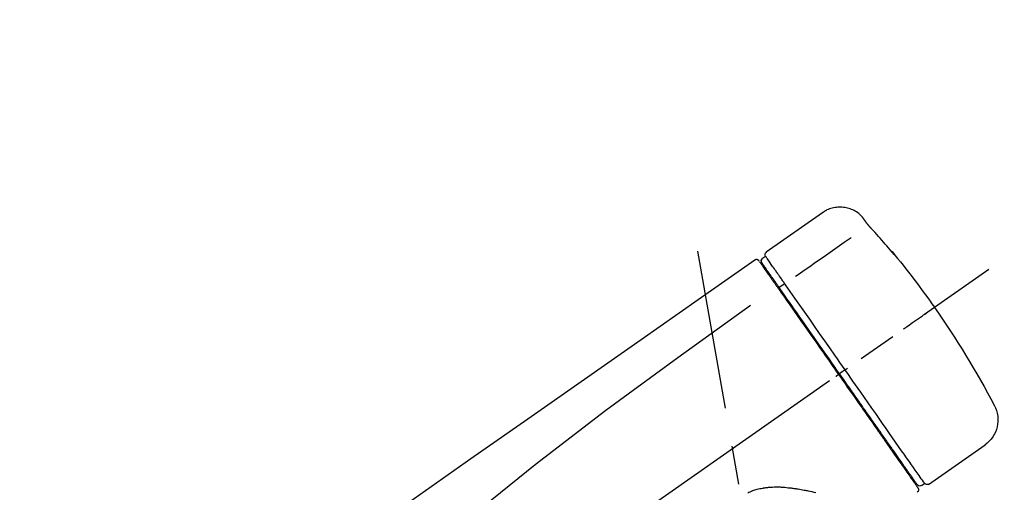
# Model space of a CAD drawing. Extents: x 55896 to 82369, y -11045 to -2175.
# Drawn here: x 74550 to 74710, y -7921 to -7845 of the extents above; entities that cross this region are included whole.
import ezdxf

# ---------------------------------------------------------------- set-up
doc = ezdxf.new("R2010")
doc.units = 0
doc.header["$LTSCALE"] = 50
doc.header["$MEASUREMENT"] = 0
doc.linetypes.add('CENTER2', pattern=[1.125, 0.75, -0.125, 0.125, -0.125])
doc.layers.get('0').update_dxf_attribs({"linetype": 'CONTINUOUS'})
doc.layers.get('DEFPOINTS').update_dxf_attribs({"color": 146, "linetype": 'CONTINUOUS'})
doc.layers.add('150-機器', color=8, linetype='CONTINUOUS')
doc.layers.add('166-寸法B', color=11, linetype='CONTINUOUS')
doc.styles.add('KH001', font='txt')
doc.dimstyles.new('KH1xx030', dxfattribs={"dimscale": 30, "dimtxt": 2, "dimasz": 0.6, "dimexe": 0.3, "dimexo": 1.2, "dimgap": 0.5, "dimtad": 3, "dimdec": 1, "dimdsep": 46, "dimlunit": 6, "dimtxsty": 'KH001', "dimblk": 'DOT', "dimcen": 1, "dimdle": 1, "dimclrd": 256, "dimclre": 256, "dimclrt": 256, "dimadec": 0, "dimazin": 0, "dimtfac": 1, "dimtdec": 1, "dimtix": 1, "dimtmove": 2, "dimatfit": 3, "dimldrblk": 'CLOSEDBLANK', "dimfxl": 1, "dimtolj": 1, "dimtzin": 0, "dimlwd": -1, "dimlwe": -1, "dimarcsym": 0})

# ---------------------------------------------------------------- blocks, each defined once
blk = doc.blocks.new('_Dot')
at = {"color": 0, "linetype": 'ByBlock', "lineweight": -2}
blk.add_line((-0.5, 0), (-1, 0), dxfattribs=at)
at = {"color": 0, "linetype": 'ByBlock', "const_width": 0.5}
blk.add_lwpolyline([(-0.25, 0, 1), (0.25, 0, 1)], format="xyb", close=True, dxfattribs=at)
blk = doc.blocks.new('*D165')
at = {"layer": '166-寸法B', "transparency": 16777216}
for p, q in [((74200.78, -7845.68), (74200.78, -7680.6)), ((75760.78, -8073.96), (75760.78, -7680.6)), ((74218.78, -7689.6), (75742.78, -7689.6))]:
    blk.add_line(p, q, dxfattribs=at)
at = {"layer": 'DEFPOINTS', "color": 0, "transparency": 16777216}
for p in [(75760.78, -7689.6), (74200.78, -7881.68), (75760.78, -8109.96)]:
    blk.add_point(p, dxfattribs=at)
at = {"layer": '166-寸法B', "transparency": 16777216, "xscale": 18, "yscale": 18, "zscale": 18, "rotation": 180}
blk.add_blockref('_Dot', (74200.78, -7689.6), dxfattribs=at)
at = {"layer": '166-寸法B', "transparency": 16777216, "xscale": 18, "yscale": 18, "zscale": 18}
blk.add_blockref('_Dot', (75760.78, -7689.6), dxfattribs=at)
at = {"layer": '166-寸法B', "transparency": 16777216, "insert": (74980.78, -7640.8), "char_height": 60, "attachment_point": 5, "style": 'KH001'}
blk.add_mtext('\\A1;1,560', dxfattribs=at)
blk = doc.blocks.new('_ClosedBlank')
at = {"color": 0, "linetype": 'ByBlock', "lineweight": -2}
for p, q in [((-1, 0.1667), (0, 0)), ((-1, 0.1667), (-1, -0.1667)), ((0, 0), (-1, -0.1667))]:
    blk.add_line(p, q, dxfattribs=at)
blk = doc.blocks.new('F402_D')
at = {"layer": '150-機器', "color": 13, "linetype": 'Continuous'}
for p, q in [((-259.61, 246.19), (-250.47, 239.79)), ((-250.39, 239.12), (-249.9, 238.78)), ((-253.49, 234.7), (-252.6, 234.06)), ((-251.52, 235.6), (-251.36, 235.48)), ((-263.26, 220.74), (-262.77, 220.4)), ((-262.77, 220.4), (-262.37, 220.11)), ((-276.79, 202.21), (-285.92, 208.6)), ((-273.04, 204.52), (-273.21, 204.63)), ((-275.65, 202.02), (-276.14, 202.36))]:
    blk.add_line(p, q, dxfattribs=at)
at = {"layer": '150-機器', "color": 13, "linetype": 'CENTER2'}
for p, q in [((-263.42, 103.75), (-239.4, 239.98)), ((0.34, 36.17), (-286.53, 237.04))]:
    blk.add_line(p, q, dxfattribs=at)
at = {"layer": '150-機器', "color": 13, "linetype": 'Continuous'}
for points in [[(-266.12, 245.42), (-266.07, 245.47), (-266.02, 245.53), (-265.97, 245.59), (-265.92, 245.64), (-265.82, 245.75), (-265.71, 245.85), (-265.6, 245.95), (-265.48, 246.05), (-265.3, 246.18), (-265.11, 246.31), (-264.92, 246.43), (-264.71, 246.53), (-264.51, 246.63), (-264.3, 246.72), (-264.09, 246.8), (-263.87, 246.87), (-263.66, 246.93), (-263.44, 246.98), (-263.21, 247.02), (-262.99, 247.05), (-262.76, 247.07), (-262.54, 247.08), (-262.31, 247.08), (-262.08, 247.07), (-261.86, 247.05), (-261.63, 247.02), (-261.41, 246.98), (-261.19, 246.93), (-260.97, 246.87), (-260.75, 246.8), (-260.54, 246.72), (-260.33, 246.63), (-260.2, 246.56), (-260.07, 246.49), (-259.94, 246.41), (-259.81, 246.33), (-259.75, 246.29), (-259.69, 246.24), (-259.63, 246.2), (-259.57, 246.16)], [(-267.56, 243.58), (-267.55, 243.59), (-267.55, 243.59), (-267.54, 243.6), (-267.54, 243.6), (-267.53, 243.62), (-267.52, 243.63), (-267.5, 243.64), (-267.49, 243.65), (-267.48, 243.67), (-267.46, 243.69), (-267.44, 243.7), (-267.43, 243.72), (-267.41, 243.74), (-267.39, 243.76), (-267.38, 243.78), (-267.36, 243.8), (-267.34, 243.82), (-267.32, 243.85), (-267.29, 243.88), (-267.27, 243.9), (-267.24, 243.93), (-267.21, 243.97), (-267.19, 244), (-267.16, 244.03), (-267.13, 244.07), (-267.09, 244.1), (-267.06, 244.14), (-267.03, 244.18), (-267, 244.21), (-266.97, 244.25), (-266.94, 244.28), (-266.91, 244.32), (-266.89, 244.34), (-266.87, 244.37), (-266.85, 244.39), (-266.83, 244.42), (-266.82, 244.43), (-266.81, 244.45), (-266.79, 244.47), (-266.78, 244.48), (-266.77, 244.49), (-266.76, 244.51), (-266.75, 244.52), (-266.74, 244.53), (-266.74, 244.54), (-266.73, 244.55), (-266.72, 244.56), (-266.71, 244.57), (-266.71, 244.57), (-266.71, 244.58), (-266.7, 244.58), (-266.7, 244.59), (-266.7, 244.59), (-266.7, 244.59), (-266.69, 244.59), (-266.69, 244.6)], [(-266.69, 244.6), (-266.69, 244.6), (-266.69, 244.6), (-266.68, 244.61), (-266.68, 244.61), (-266.67, 244.62), (-266.67, 244.63), (-266.66, 244.64), (-266.65, 244.65), (-266.64, 244.67), (-266.63, 244.68), (-266.62, 244.7), (-266.61, 244.72), (-266.6, 244.74), (-266.58, 244.76), (-266.57, 244.78), (-266.55, 244.8), (-266.53, 244.82), (-266.52, 244.85), (-266.5, 244.87), (-266.48, 244.9), (-266.46, 244.93), (-266.44, 244.95), (-266.42, 244.98), (-266.4, 245.01), (-266.39, 245.03), (-266.37, 245.06), (-266.36, 245.08), (-266.34, 245.1), (-266.33, 245.12), (-266.31, 245.14), (-266.3, 245.16), (-266.29, 245.17), (-266.28, 245.19), (-266.27, 245.2), (-266.26, 245.22), (-266.25, 245.23), (-266.24, 245.24), (-266.23, 245.26), (-266.22, 245.27), (-266.21, 245.28), (-266.21, 245.29), (-266.2, 245.3), (-266.19, 245.31), (-266.18, 245.32), (-266.18, 245.33), (-266.17, 245.34), (-266.16, 245.35), (-266.16, 245.36), (-266.15, 245.37), (-266.15, 245.37), (-266.15, 245.38), (-266.14, 245.38), (-266.14, 245.38), (-266.14, 245.39), (-266.14, 245.39), (-266.14, 245.39)], [(-266.14, 245.39), (-266.14, 245.39), (-266.13, 245.39), (-266.13, 245.4), (-266.13, 245.4), (-266.13, 245.4), (-266.13, 245.4), (-266.13, 245.4), (-266.13, 245.41), (-266.12, 245.41), (-266.12, 245.41), (-266.12, 245.42), (-266.12, 245.42), (-266.12, 245.42), (-266.11, 245.42), (-266.11, 245.43), (-266.11, 245.43), (-266.11, 245.43), (-266.11, 245.43), (-266.11, 245.43), (-266.1, 245.44), (-266.1, 245.44), (-266.1, 245.44), (-266.1, 245.44), (-266.1, 245.44), (-266.1, 245.44), (-266.1, 245.45), (-266.1, 245.45), (-266.1, 245.45), (-266.1, 245.45), (-266.09, 245.45), (-266.09, 245.45), (-266.09, 245.45)], [(-270.81, 239.86), (-270.55, 240.18), (-270.28, 240.49), (-270.02, 240.81), (-269.75, 241.12), (-269.48, 241.43), (-269.21, 241.75), (-268.94, 242.05), (-268.67, 242.36), (-268.39, 242.67), (-268.11, 242.97), (-267.84, 243.28), (-267.56, 243.58)], [(-264.23, 242.14), (-263.1, 241.34), (-261.97, 240.55), (-260.83, 239.76), (-259.7, 238.96), (-258.98, 238.46), (-258.26, 237.95), (-257.54, 237.45), (-256.82, 236.95), (-256.43, 236.67), (-256.03, 236.4), (-255.64, 236.12), (-255.25, 235.85)], [(-271.2, 239.44), (-271.2, 239.44), (-271.2, 239.44), (-271.2, 239.43), (-271.2, 239.43), (-271.21, 239.43), (-271.21, 239.43), (-271.21, 239.42), (-271.21, 239.42), (-271.22, 239.42), (-271.22, 239.41), (-271.22, 239.41), (-271.22, 239.4), (-271.22, 239.4), (-271.22, 239.4), (-271.22, 239.4), (-271.22, 239.4), (-271.22, 239.39), (-271.22, 239.4), (-271.21, 239.41), (-271.2, 239.41), (-271.19, 239.43), (-271.18, 239.44), (-271.17, 239.45), (-271.16, 239.46), (-271.14, 239.48), (-271.13, 239.5), (-271.11, 239.51), (-271.1, 239.53), (-271.07, 239.56), (-271.05, 239.58), (-271.03, 239.6), (-271.01, 239.63), (-270.99, 239.65), (-270.97, 239.67), (-270.95, 239.69), (-270.93, 239.72), (-270.92, 239.74), (-270.9, 239.76), (-270.88, 239.78), (-270.87, 239.8), (-270.86, 239.81), (-270.85, 239.82), (-270.84, 239.83), (-270.83, 239.84), (-270.82, 239.85), (-270.82, 239.85), (-270.82, 239.86), (-270.81, 239.86)], [(-270.89, 239.89), (-270.89, 239.89), (-270.89, 239.89), (-270.89, 239.88), (-270.89, 239.88), (-270.89, 239.88), (-270.89, 239.88), (-270.9, 239.87), (-270.9, 239.87), (-270.91, 239.85), (-270.92, 239.83), (-270.94, 239.82), (-270.95, 239.8), (-270.96, 239.78), (-270.98, 239.76), (-270.99, 239.74), (-271, 239.72), (-271.02, 239.7), (-271.03, 239.68), (-271.04, 239.67), (-271.05, 239.65), (-271.07, 239.63), (-271.09, 239.6), (-271.1, 239.58), (-271.12, 239.56), (-271.13, 239.54), (-271.14, 239.53), (-271.15, 239.51), (-271.16, 239.49), (-271.17, 239.48), (-271.18, 239.47), (-271.18, 239.46), (-271.19, 239.46), (-271.19, 239.45), (-271.19, 239.45), (-271.2, 239.44), (-271.2, 239.44)], [(-271.12, 239.52), (-271.13, 239.51), (-271.13, 239.51), (-271.14, 239.5), (-271.15, 239.49), (-271.16, 239.49), (-271.16, 239.48), (-271.17, 239.48), (-271.18, 239.47), (-271.18, 239.46), (-271.19, 239.45), (-271.19, 239.45), (-271.2, 239.44)], [(-271.12, 239.5), (-271.12, 239.51), (-271.12, 239.51), (-271.12, 239.51), (-271.11, 239.51), (-271.11, 239.52), (-271.1, 239.53), (-271.09, 239.54), (-271.09, 239.54), (-271.07, 239.56), (-271.06, 239.57), (-271.05, 239.59), (-271.04, 239.6), (-271.03, 239.61), (-271.02, 239.62), (-271.01, 239.63), (-271, 239.65), (-270.99, 239.65), (-270.99, 239.66), (-270.98, 239.66), (-270.97, 239.67)], [(-252.08, 236.71), (-251.95, 236.91), (-251.81, 237.1), (-251.67, 237.3), (-251.53, 237.5), (-251.32, 237.8), (-251.11, 238.1), (-250.9, 238.41), (-250.68, 238.71), (-250.61, 238.81), (-250.54, 238.92), (-250.47, 239.02), (-250.39, 239.12), (-250.39, 239.12), (-250.39, 239.12), (-250.39, 239.13), (-250.39, 239.13)], [(-251.5, 235.63), (-251.36, 235.83), (-251.22, 236.04), (-251.07, 236.24), (-250.93, 236.44), (-250.82, 236.6), (-250.72, 236.75), (-250.61, 236.9), (-250.5, 237.06), (-250.41, 237.19), (-250.32, 237.32), (-250.23, 237.45), (-250.14, 237.57), (-250.12, 237.6), (-250.11, 237.62), (-250.09, 237.64), (-250.08, 237.66), (-250.05, 237.7), (-250.02, 237.74), (-249.99, 237.78), (-249.97, 237.82), (-249.96, 237.83), (-249.95, 237.85), (-249.93, 237.87), (-249.92, 237.88), (-249.9, 237.92), (-249.87, 237.96), (-249.84, 238), (-249.82, 238.04), (-249.81, 238.05), (-249.8, 238.06), (-249.79, 238.07), (-249.78, 238.09), (-249.78, 238.09), (-249.78, 238.09), (-249.78, 238.09), (-249.78, 238.09)], [(-249.43, 238.24), (-249.43, 238.24), (-249.43, 238.24), (-249.43, 238.24), (-249.43, 238.24), (-249.46, 238.19), (-249.49, 238.15), (-249.52, 238.11), (-249.55, 238.07), (-249.65, 237.92), (-249.76, 237.77), (-249.87, 237.62), (-249.97, 237.46), (-250.13, 237.24), (-250.29, 237.01), (-250.45, 236.79), (-250.61, 236.56), (-250.71, 236.41), (-250.81, 236.26), (-250.92, 236.12), (-251.02, 235.97)], [(-249.33, 238.34), (-249.31, 238.39), (-249.28, 238.44), (-249.25, 238.48), (-249.21, 238.51), (-249.2, 238.51), (-249.2, 238.51), (-249.2, 238.51), (-249.19, 238.51)], [(-249.19, 238.51), (-249.18, 238.52), (-249.17, 238.53), (-249.16, 238.54), (-249.15, 238.54), (-249.13, 238.55), (-249.1, 238.56), (-249.08, 238.57), (-249.06, 238.58), (-249.02, 238.59), (-248.99, 238.6), (-248.95, 238.6), (-248.91, 238.6), (-248.87, 238.6), (-248.84, 238.59), (-248.8, 238.59), (-248.76, 238.57), (-248.74, 238.57), (-248.72, 238.56), (-248.7, 238.54), (-248.68, 238.53), (-248.67, 238.52), (-248.66, 238.52), (-248.65, 238.51), (-248.64, 238.5)], [(-248.64, 238.5), (-239.45, 232.07), (-230.25, 225.63), (-221.06, 219.2), (-211.87, 212.76), (-202.68, 206.32), (-193.49, 199.89), (-184.3, 193.45), (-175.11, 187.02)], [(-253.49, 234.7), (-253.45, 234.76), (-253.41, 234.81), (-253.37, 234.87), (-253.34, 234.92), (-253.26, 235.03), (-253.19, 235.13), (-253.11, 235.24), (-253.04, 235.35), (-252.94, 235.49), (-252.84, 235.62), (-252.75, 235.76), (-252.65, 235.9), (-252.57, 236.01), (-252.49, 236.12), (-252.42, 236.24), (-252.34, 236.35), (-252.3, 236.4), (-252.26, 236.45), (-252.23, 236.51), (-252.19, 236.56), (-252.18, 236.58), (-252.16, 236.6), (-252.15, 236.62), (-252.13, 236.64)], [(-251.02, 235.97), (-251.05, 235.93), (-251.07, 235.9), (-251.09, 235.86), (-251.12, 235.83), (-251.19, 235.72), (-251.27, 235.61), (-251.35, 235.5), (-251.42, 235.39), (-251.52, 235.25), (-251.62, 235.11), (-251.72, 234.97), (-251.82, 234.82), (-251.88, 234.74), (-251.94, 234.65), (-252, 234.57), (-252.06, 234.48), (-252.12, 234.39), (-252.18, 234.31), (-252.24, 234.22), (-252.3, 234.14), (-252.37, 234.04), (-252.43, 233.95), (-252.5, 233.85), (-252.57, 233.76)], [(-252.13, 236.64), (-252.13, 236.65), (-252.12, 236.65), (-252.12, 236.66), (-252.12, 236.66), (-252.11, 236.67), (-252.11, 236.68), (-252.1, 236.68), (-252.1, 236.69), (-252.1, 236.69), (-252.09, 236.7), (-252.09, 236.71), (-252.08, 236.71)], [(-263.26, 220.74), (-262.85, 221.34), (-262.43, 221.93), (-262.02, 222.52), (-261.6, 223.12), (-260.78, 224.29), (-259.96, 225.46), (-259.14, 226.63), (-258.32, 227.8), (-257.53, 228.93), (-256.73, 230.07), (-255.94, 231.2), (-255.15, 232.34), (-254.77, 232.88), (-254.39, 233.42), (-254.01, 233.96), (-253.63, 234.51)], [(-253.63, 234.51), (-253.62, 234.52), (-253.6, 234.54), (-253.59, 234.55), (-253.58, 234.57), (-253.57, 234.59), (-253.56, 234.6), (-253.55, 234.62), (-253.54, 234.64), (-253.52, 234.65), (-253.51, 234.67), (-253.5, 234.68), (-253.49, 234.7)], [(-252.69, 233.93), (-252.66, 233.98), (-252.62, 234.03), (-252.59, 234.08), (-252.55, 234.13), (-252.52, 234.17), (-252.49, 234.22), (-252.46, 234.26), (-252.42, 234.31), (-252.36, 234.4), (-252.3, 234.48), (-252.24, 234.57), (-252.18, 234.66), (-252.15, 234.7), (-252.12, 234.74), (-252.1, 234.78), (-252.07, 234.82), (-252.02, 234.89), (-251.97, 234.97), (-251.92, 235.04), (-251.86, 235.11), (-251.84, 235.14), (-251.82, 235.18), (-251.8, 235.21), (-251.77, 235.24), (-251.73, 235.3), (-251.7, 235.35), (-251.66, 235.41), (-251.62, 235.46), (-251.6, 235.49), (-251.59, 235.51), (-251.57, 235.53), (-251.55, 235.56), (-251.54, 235.57), (-251.53, 235.59), (-251.52, 235.61), (-251.5, 235.63)], [(-262.37, 220.11), (-261.95, 220.7), (-261.54, 221.29), (-261.13, 221.88), (-260.72, 222.47), (-260.31, 223.05), (-259.9, 223.64), (-259.49, 224.22), (-259.08, 224.81), (-258.27, 225.97), (-257.46, 227.12), (-256.64, 228.28), (-255.83, 229.44), (-255.43, 230.01), (-255.04, 230.58), (-254.64, 231.15), (-254.24, 231.72), (-253.85, 232.27), (-253.46, 232.83), (-253.08, 233.38), (-252.69, 233.93)], [(-252.57, 233.76), (-252.86, 233.35), (-253.14, 232.94), (-253.43, 232.52), (-253.72, 232.11), (-254.32, 231.26), (-254.91, 230.41), (-255.5, 229.56), (-256.1, 228.71), (-256.7, 227.85), (-257.31, 226.99), (-257.92, 226.12), (-258.52, 225.26), (-258.83, 224.82), (-259.13, 224.38), (-259.44, 223.94), (-259.75, 223.5), (-260.05, 223.07), (-260.36, 222.63), (-260.67, 222.19), (-260.97, 221.75), (-261.28, 221.31), (-261.59, 220.88), (-261.89, 220.44), (-262.2, 220)], [(-247.92, 231.16), (-236.19, 222.7), (-224.54, 214.15), (-213.06, 205.38), (-201.83, 196.3), (-198.34, 193.33), (-194.86, 190.34), (-191.41, 187.33), (-187.96, 184.3)], [(-272.72, 227.37), (-272.85, 227.45), (-272.97, 227.54), (-273.09, 227.62), (-273.21, 227.71), (-273.46, 227.88), (-273.71, 228.06), (-273.95, 228.23), (-274.2, 228.4), (-274.52, 228.63), (-274.84, 228.85), (-275.16, 229.08), (-275.49, 229.3), (-275.72, 229.46), (-275.95, 229.63), (-276.18, 229.79), (-276.41, 229.95), (-276.49, 230), (-276.57, 230.06), (-276.64, 230.11), (-276.72, 230.16), (-276.73, 230.17), (-276.75, 230.18), (-276.76, 230.19), (-276.78, 230.2)], [(-276.14, 202.36), (-276.14, 202.36), (-276.14, 202.36), (-276.14, 202.36), (-276.13, 202.36), (-276.09, 202.42), (-276.05, 202.48), (-276.01, 202.54), (-275.97, 202.6), (-275.79, 202.86), (-275.6, 203.12), (-275.42, 203.39), (-275.23, 203.65), (-274.93, 204.08), (-274.63, 204.51), (-274.33, 204.93), (-274.04, 205.36), (-273.63, 205.94), (-273.23, 206.51), (-272.83, 207.09), (-272.42, 207.66), (-271.93, 208.36), (-271.44, 209.06), (-270.95, 209.76), (-270.46, 210.46), (-269.9, 211.26), (-269.34, 212.06), (-268.78, 212.86), (-268.22, 213.66), (-267.61, 214.53), (-267.01, 215.4), (-266.4, 216.27), (-265.79, 217.13), (-265.37, 217.74), (-264.95, 218.34), (-264.53, 218.94), (-264.11, 219.54), (-263.9, 219.84), (-263.69, 220.14), (-263.47, 220.44), (-263.26, 220.74)], [(-262.2, 220), (-262.36, 219.77), (-262.52, 219.55), (-262.67, 219.32), (-262.83, 219.1), (-262.99, 218.87), (-263.15, 218.65), (-263.31, 218.42), (-263.46, 218.2), (-263.62, 217.97), (-263.78, 217.75), (-263.94, 217.52), (-264.09, 217.3), (-264.4, 216.85), (-264.72, 216.41), (-265.03, 215.96), (-265.34, 215.52), (-265.49, 215.3), (-265.64, 215.08), (-265.8, 214.87), (-265.95, 214.65), (-266.1, 214.43), (-266.25, 214.21), (-266.41, 213.99), (-266.56, 213.78), (-266.85, 213.36), (-267.14, 212.94), (-267.44, 212.52), (-267.73, 212.11), (-267.87, 211.9), (-268.01, 211.7), (-268.15, 211.5), (-268.29, 211.3), (-268.43, 211.1), (-268.57, 210.9), (-268.71, 210.7), (-268.85, 210.51), (-268.98, 210.32), (-269.11, 210.13), (-269.25, 209.94), (-269.38, 209.75), (-269.51, 209.56), (-269.64, 209.37), (-269.77, 209.19), (-269.9, 209), (-270.15, 208.65), (-270.39, 208.3), (-270.64, 207.95), (-270.88, 207.6), (-271.11, 207.28), (-271.33, 206.96), (-271.55, 206.65), (-271.77, 206.33), (-271.87, 206.19), (-271.97, 206.04), (-272.07, 205.9), (-272.17, 205.76), (-272.27, 205.61), (-272.37, 205.47), (-272.47, 205.33), (-272.57, 205.19), (-272.75, 204.94), (-272.92, 204.69), (-273.1, 204.44), (-273.27, 204.19), (-273.42, 203.98), (-273.57, 203.77), (-273.72, 203.55), (-273.86, 203.34), (-273.98, 203.17), (-274.1, 203), (-274.22, 202.83), (-274.35, 202.66), (-274.44, 202.53), (-274.53, 202.4), (-274.62, 202.27), (-274.71, 202.14), (-274.77, 202.05), (-274.83, 201.96), (-274.89, 201.88), (-274.95, 201.79), (-274.97, 201.77), (-274.98, 201.75), (-274.99, 201.73), (-275.01, 201.7), (-275.04, 201.67), (-275.06, 201.63), (-275.08, 201.61), (-275.08, 201.61), (-275.07, 201.61), (-275.07, 201.62), (-275.07, 201.62), (-275.07, 201.62)], [(-274.95, 202.14), (-274.95, 202.14), (-274.95, 202.14), (-274.95, 202.14), (-274.95, 202.14), (-274.95, 202.14), (-274.95, 202.14), (-274.95, 202.14), (-274.95, 202.14), (-274.95, 202.14), (-274.95, 202.14), (-274.95, 202.14), (-274.95, 202.15), (-274.93, 202.17), (-274.91, 202.2), (-274.89, 202.23), (-274.87, 202.25), (-274.82, 202.33), (-274.77, 202.4), (-274.72, 202.47), (-274.67, 202.54), (-274.66, 202.56), (-274.65, 202.58), (-274.63, 202.59), (-274.62, 202.61), (-274.6, 202.64), (-274.57, 202.68), (-274.55, 202.72), (-274.52, 202.75), (-274.51, 202.77), (-274.49, 202.79), (-274.48, 202.81), (-274.47, 202.83), (-274.42, 202.9), (-274.38, 202.96), (-274.33, 203.02), (-274.29, 203.09), (-274.25, 203.14), (-274.22, 203.19), (-274.18, 203.24), (-274.15, 203.29), (-274.07, 203.4), (-273.99, 203.51), (-273.91, 203.62), (-273.83, 203.73), (-273.79, 203.8), (-273.75, 203.86), (-273.7, 203.92), (-273.66, 203.98), (-273.59, 204.09), (-273.51, 204.19), (-273.44, 204.3), (-273.37, 204.4), (-273.34, 204.44), (-273.32, 204.47), (-273.29, 204.51), (-273.27, 204.55), (-273.21, 204.62), (-273.16, 204.7), (-273.11, 204.77), (-273.05, 204.85), (-273.02, 204.89), (-273, 204.93), (-272.97, 204.97), (-272.94, 205.01), (-272.8, 205.21), (-272.65, 205.42), (-272.51, 205.63), (-272.37, 205.83), (-272.24, 206.02), (-272.11, 206.2), (-271.98, 206.39), (-271.85, 206.57), (-271.63, 206.89), (-271.41, 207.2), (-271.19, 207.51), (-270.97, 207.82), (-270.9, 207.93), (-270.82, 208.04), (-270.75, 208.15), (-270.67, 208.25), (-270.51, 208.48), (-270.35, 208.71), (-270.19, 208.94), (-270.03, 209.17), (-269.94, 209.29), (-269.86, 209.41), (-269.78, 209.53), (-269.69, 209.65), (-269.44, 210.01), (-269.18, 210.38), (-268.93, 210.75), (-268.67, 211.11), (-268.49, 211.37), (-268.31, 211.63), (-268.13, 211.89), (-267.95, 212.14), (-267.66, 212.55), (-267.37, 212.96), (-267.09, 213.37), (-266.8, 213.78), (-266.7, 213.92), (-266.61, 214.06), (-266.51, 214.2), (-266.41, 214.34), (-266.21, 214.62), (-266.01, 214.9), (-265.82, 215.18), (-265.62, 215.47), (-265.52, 215.61), (-265.42, 215.75), (-265.32, 215.89), (-265.22, 216.04), (-264.92, 216.47), (-264.62, 216.9), (-264.32, 217.33), (-264.01, 217.76), (-263.81, 218.05), (-263.61, 218.34), (-263.4, 218.63), (-263.2, 218.93), (-262.99, 219.22), (-262.78, 219.52), (-262.57, 219.82), (-262.37, 220.11)], [(-263.26, 220.74), (-263.27, 220.75), (-263.27, 220.75), (-263.28, 220.75), (-263.28, 220.75), (-263.29, 220.76), (-263.29, 220.76), (-263.3, 220.76), (-263.3, 220.77), (-263.31, 220.77), (-263.32, 220.78), (-263.33, 220.79), (-263.33, 220.79), (-263.35, 220.8), (-263.37, 220.81), (-263.38, 220.83), (-263.4, 220.84), (-263.43, 220.86), (-263.45, 220.88), (-263.48, 220.9), (-263.51, 220.91), (-263.54, 220.93), (-263.56, 220.95), (-263.59, 220.97), (-263.62, 220.99), (-263.63, 221), (-263.64, 221.01), (-263.66, 221.02), (-263.67, 221.03), (-263.67, 221.03), (-263.67, 221.03), (-263.67, 221.03), (-263.67, 221.03)], [(-261.79, 219.71), (-261.81, 219.72), (-261.82, 219.73), (-261.83, 219.74), (-261.85, 219.75), (-261.86, 219.76), (-261.87, 219.77), (-261.89, 219.78), (-261.9, 219.79), (-261.93, 219.81), (-261.95, 219.82), (-261.97, 219.84), (-262, 219.86), (-262.01, 219.87), (-262.02, 219.87), (-262.03, 219.88), (-262.04, 219.89), (-262.06, 219.9), (-262.08, 219.92), (-262.1, 219.93), (-262.12, 219.94), (-262.13, 219.95), (-262.14, 219.95), (-262.14, 219.96), (-262.15, 219.96), (-262.16, 219.97), (-262.17, 219.98), (-262.18, 219.98), (-262.19, 219.99), (-262.19, 219.99), (-262.2, 220), (-262.2, 220), (-262.2, 220)], [(-247.5, 200.82), (-247.7, 200.92), (-247.91, 201.02), (-248.11, 201.12), (-248.32, 201.2), (-248.49, 201.27), (-248.66, 201.32), (-248.84, 201.37), (-249.01, 201.42), (-249.23, 201.47), (-249.45, 201.52), (-249.67, 201.56), (-249.89, 201.6), (-249.94, 201.6), (-249.98, 201.61), (-250.03, 201.62), (-250.07, 201.63), (-250.16, 201.64), (-250.25, 201.65), (-250.34, 201.67), (-250.43, 201.68), (-250.47, 201.68), (-250.52, 201.69), (-250.56, 201.69), (-250.61, 201.7), (-250.74, 201.71), (-250.87, 201.73), (-251.01, 201.74), (-251.14, 201.75), (-251.23, 201.76), (-251.32, 201.76), (-251.41, 201.77), (-251.5, 201.77), (-251.76, 201.78), (-252.03, 201.79), (-252.29, 201.79), (-252.56, 201.79), (-252.73, 201.78), (-252.9, 201.77), (-253.08, 201.76), (-253.25, 201.75), (-253.51, 201.73), (-253.77, 201.7), (-254.03, 201.67), (-254.29, 201.65), (-254.37, 201.64), (-254.46, 201.63), (-254.54, 201.62), (-254.63, 201.6), (-254.8, 201.58), (-254.97, 201.56), (-255.14, 201.54), (-255.31, 201.51), (-255.39, 201.5), (-255.47, 201.49), (-255.56, 201.47), (-255.64, 201.46), (-255.89, 201.42), (-256.14, 201.38), (-256.38, 201.34), (-256.63, 201.29), (-256.79, 201.26), (-256.95, 201.23), (-257.11, 201.2), (-257.27, 201.16), (-257.59, 201.1), (-257.9, 201.03), (-258.22, 200.96), (-258.53, 200.89)]]:
    blk.add_lwpolyline(points, dxfattribs=at)
for centre, radius, start, end in [((-155.12, 145.02), 149.67, 140.6652, 144.998), ((-270.5, 239.57), 0.499, 109.3581, 142.2756), ((-250.8, 239.41), 0.499, 325, 54.9772), ((-250.19, 238.37), 0.499, 325, 54.8384), ((-155.12, 145.02), 149.67, 145.002, 152.1226), ((-283.02, 212.66), 4.99, 151.9096, 234.9881), ((-276.54, 202.65), 0.499, 234.9852, 325), ((-275.36, 202.43), 0.499, 234.6488, 325), ((-274.66, 201.33), 0.499, 145, 234.9773)]:
    blk.add_arc(centre, radius, start, end, dxfattribs=at)
blk = doc.blocks.new('*D206')
at = {"layer": '166-寸法B', "transparency": 16777216}
for p, q in [((74200.78, -7831.29), (74200.78, -7808.37)), ((75000.78, -8088.89), (75000.78, -7808.37)), ((74982.78, -7817.37), (74218.78, -7817.37))]:
    blk.add_line(p, q, dxfattribs=at)
at = {"layer": 'DEFPOINTS', "color": 0, "transparency": 16777216}
for p in [(74200.78, -7817.37), (74200.78, -7867.29), (75000.78, -8124.89)]:
    blk.add_point(p, dxfattribs=at)
at = {"layer": '166-寸法B', "transparency": 16777216, "xscale": 18, "yscale": 18, "zscale": 18, "rotation": 180}
blk.add_blockref('_Dot', (74200.78, -7817.37), dxfattribs=at)
at = {"layer": '166-寸法B', "transparency": 16777216, "xscale": 18, "yscale": 18, "zscale": 18}
blk.add_blockref('_Dot', (75000.78, -7817.37), dxfattribs=at)
at = {"layer": '166-寸法B', "transparency": 16777216, "insert": (74600.78, -7772.37), "char_height": 60, "attachment_point": 5, "style": 'KH001'}
blk.add_mtext('\\A1;800', dxfattribs=at)

msp = doc.modelspace()

# ---------------------------------------------------------------- block references
at = {"layer": '150-機器', "xscale": -1}
msp.add_blockref('F402_D', (74420.78, -8122.19), dxfattribs=at)

# ---------------------------------------------------------------- dimensions: what is measured, and where the dimension line sits
at = {"layer": '166-寸法B'}
dim = msp.add_linear_dim(base=(75760.78, -7689.6), p1=(74200.78, -7881.68), p2=(75760.78, -8109.96), dimstyle='KH1xx030', dxfattribs=at)
dim.commit()
dim.dimension.update_dxf_attribs({"geometry": '*D165', "text_midpoint": (74980.78, -7640.8)})
dim = msp.add_linear_dim(base=(74200.78, -7817.37), p1=(75000.78, -8124.89), p2=(74200.78, -7867.29), angle=180, dimstyle='KH1xx030', dxfattribs=at)
dim.commit()
dim.dimension.update_dxf_attribs({"geometry": '*D206', "text_midpoint": (74600.78, -7772.37)})

doc.saveas('drawing.dxf')
